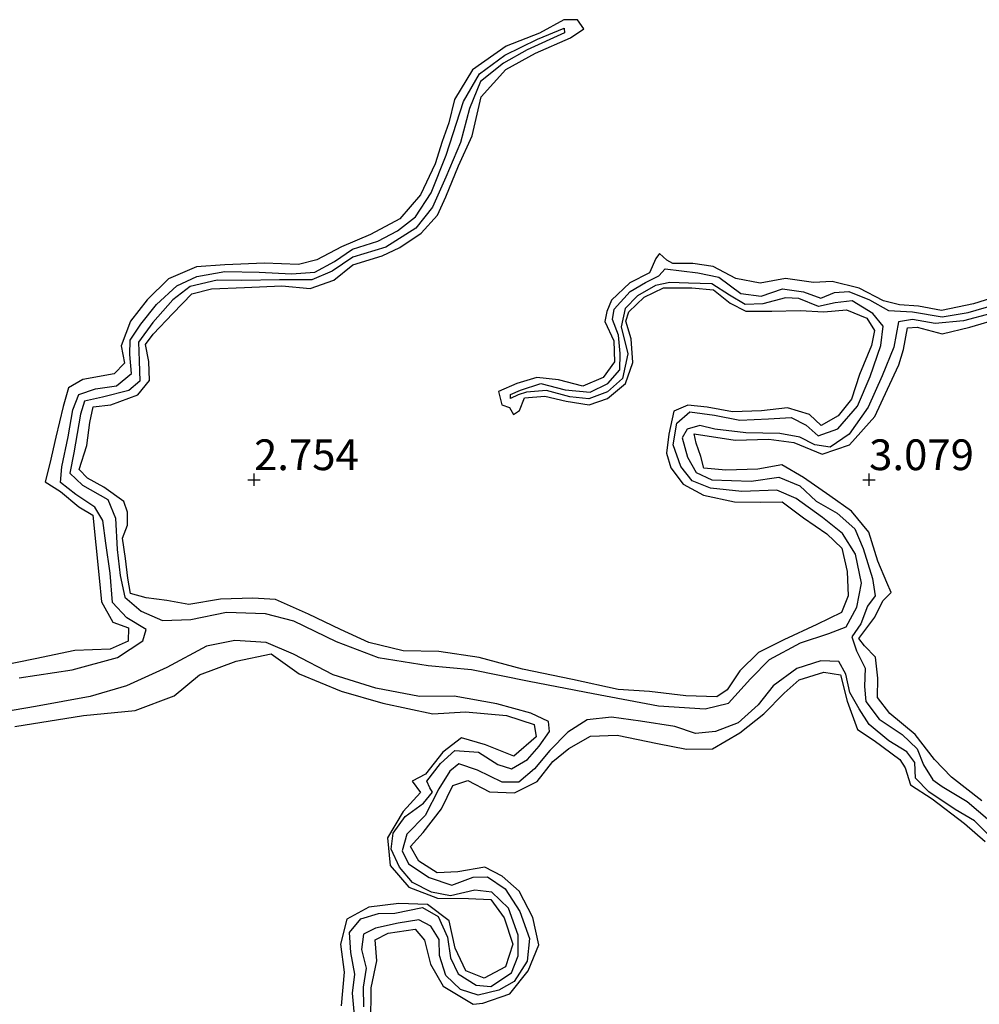
# Model space of a CAD drawing. Units: metres. Extents: x 64714 to 70008, y 371525 to 375003.
# Drawn here: x 67931 to 68009, y 373157 to 373237 of the extents above; entities that cross this region are included whole.
import ezdxf
from ezdxf.enums import TextEntityAlignment as Align

# ---------------------------------------------------------------- set-up
doc = ezdxf.new("R2010")
doc.units = ezdxf.units.M
doc.layers.get('0').update_dxf_attribs({"lineweight": 25})
for name, color, linetype in [('B-ME-GW-GRONDWERKLIJN-L-B1', 10, 'Continuous'), ('B-ME-GW-HOOGTEPUNT-S-B1', 10, 'Continuous'), ('B-ME-OG-BREUK-L-B1', 10, 'Continuous')]:
    doc.layers.add(name, color=color, linetype=linetype)
doc.styles.add('NLCS-ISO', font='NLCS-ISO.TTF')

# ---------------------------------------------------------------- blocks, each defined once
blk = doc.blocks.new('hoogtepunt')
for p, q in [((-0.5, 0), (0.5, 0)), ((0, 0.5), (0, -0.5))]:
    blk.add_line(p, q)

msp = doc.modelspace()

# ---------------------------------------------------------------- linework, layer by layer
at = {"layer": 'B-ME-GW-GRONDWERKLIJN-L-B1'}
for points in [[(68010.895, 373215.056, 2.823), (68008.474, 373214.283, 2.811), (68005.879, 373213.76, 2.807), (68004.015, 373214.118, 2.819), (68002.469, 373214.21, 2.815), (68001.174, 373214.533, 2.835), (67999.18, 373215.569, 2.819), (67997.007, 373216.106, 2.815), (67995.485, 373216.019, 2.891), (67993.207, 373216.363, 2.962), (67991.149, 373215.986, 2.923), (67989.169, 373216.356, 2.927), (67987.312, 373217.324, 2.907), (67985.667, 373217.569, 2.895), (67984.035, 373217.586, 2.847), (67983.552, 373217.837, 2.835), (67982.954, 373218.394, 2.823), (67982.676, 373217.986, 2.831), (67982.159, 373216.816, 2.831), (67980.551, 373215.995, 2.851), (67979.06, 373214.605, 2.835), (67978.691, 373213.677, 2.764), (67978.505, 373212.873, 2.756), (67979.247, 373211.278, 2.788), (67979.306, 373209.57, 2.831), (67978.373, 373208.31, 2.827), (67976.741, 373207.611, 2.819), (67974.744, 373208.109, 2.835), (67972.997, 373208.307, 2.827), (67971.369, 373207.82, 2.815), (67969.882, 373207.164, 2.839), (67970.141, 373206.098, 2.768), (67970.781, 373205.864, 2.756), (67971.087, 373205.304, 2.74), (67971.581, 373205.623, 2.823), (67971.999, 373206.655, 2.932), (67973.635, 373206.805, 2.984), (67975.38, 373206.396, 2.863), (67977.257, 373206.095, 2.815), (67978.748, 373206.596, 2.855), (67980.193, 373207.819, 2.831), (67980.806, 373209.535, 2.803), (67980.648, 373211.454, 2.811), (67980.212, 373212.882, 2.792), (67980.474, 373213.638, 2.803), (67981.719, 373214.849, 2.792), (67983.296, 373215.597, 2.788), (67985.596, 373215.587, 2.811), (67987.339, 373215.429, 2.819), (67988.712, 373214.363, 2.839), (67989.986, 373213.69, 2.823), (67992.101, 373213.704, 2.831), (67994.407, 373213.744, 2.831), (67996.323, 373213.645, 2.847), (67998.173, 373213.816, 2.807), (67999.813, 373213.123, 2.811), (68000.43, 373212.133, 2.811), (68000.206, 373210.913, 2.819), (67999.228, 373208.552, 2.831), (67998.568, 373206.545, 2.847), (67997.484, 373205.191, 2.819), (67996.11, 373204.415, 2.843), (67995.153, 373205.293, 2.883), (67993.353, 373205.84, 2.871), (67991.264, 373205.61, 2.847), (67988.883, 373205.515, 2.863), (67986.831, 373205.892, 2.867), (67985.271, 373206.075, 2.875), (67984.139, 373205.561, 2.887), (67983.72, 373203.707, 2.883), (67983.525, 373202.172, 2.907), (67983.883, 373200.957, 2.891), (67984.891, 373199.652, 2.879), (67986.526, 373198.75, 2.839), (67989.07, 373198.194, 2.839), (67991.207, 373198.173, 2.831), (67992.94, 373198.194, 2.827), (67994.676, 373196.904, 2.879), (67996.55, 373195.613, 2.899), (67997.774, 373194.433, 2.935), (67998.209, 373192.545, 2.966), (67998.289, 373190.57, 2.954), (67997.76, 373189.201, 2.923), (67995.741, 373188.227, 2.935), (67993.081, 373186.998, 2.942), (67991.003, 373185.957, 2.907), (67989.491, 373184.47, 2.915), (67988.462, 373182.93, 2.903), (67987.62, 373182.359, 2.911), (67985.113, 373182.454, 2.915), (67982.136, 373182.796, 2.883), (67979.599, 373182.965, 2.883), (67975.889, 373183.77, 2.903), (67971.817, 373184.601, 2.879), (67968.292, 373185.568, 2.867), (67965.014, 373186.045, 2.867), (67962.125, 373186.089, 2.855), (67959.341, 373186.79, 2.851), (67957.041, 373187.839, 2.867), (67954.42, 373189.068, 2.903), (67951.752, 373190.274, 2.899), (67949.914, 373190.388, 2.835), (67947.29, 373190.304, 2.851), (67944.701, 373189.874, 2.839), (67942.911, 373190.176, 2.839), (67941.242, 373190.405, 2.835), (67939.969, 373190.751, 2.827), (67939.734, 373192.015, 2.847), (67939.554, 373193.613, 2.867), (67939.306, 373195.245, 2.887), (67939.705, 373196.31, 2.891), (67939.725, 373197.368, 2.871), (67939.41, 373198.231, 2.867), (67937.803, 373199.389, 2.907), (67936.465, 373200.138, 2.847), (67935.778, 373200.826, 2.851), (67936.422, 373202.791, 2.843), (67936.653, 373204.651, 2.867), (67936.915, 373205.928, 2.843), (67938.372, 373206.083, 2.835), (67940.567, 373206.907, 2.839), (67941.512, 373208.058, 2.863), (67941.452, 373209.613, 2.867), (67941.186, 373210.983, 2.831), (67941.795, 373211.841, 2.78), (67943.397, 373213.516, 2.768), (67944.949, 373215.119, 2.772), (67946.548, 373215.51, 2.768), (67949.231, 373215.633, 2.811), (67952.261, 373215.758, 2.819), (67954.578, 373215.549, 2.831), (67956.482, 373216.212, 2.851), (67958.037, 373217.468, 2.835), (67960.424, 373218.203, 2.796), (67961.841, 373218.876, 2.819), (67963.584, 373220.026, 2.796), (67964.911, 373221.496, 2.815), (67965.585, 373222.99, 2.796), (67966.618, 373225.504, 2.819), (67967.736, 373227.951, 2.796), (67968.471, 373231.11, 2.792), (67970.467, 373233.332, 2.819), (67972.88, 373234.67, 2.799), (67975.728, 373235.921, 2.76), (67976.802, 373236.63, 2.684), (67976.299, 373237.385, 2.708), (67975.184, 373237.363, 2.704), (67973.203, 373236.301, 2.688), (67970.498, 373235.24, 2.728), (67967.774, 373233.314, 2.748), (67966.307, 373230.896, 2.815), (67965.85, 373229.003, 2.839), (67965.282, 373227.486, 2.784), (67964.716, 373225.681, 2.835), (67963.54, 373223.146, 2.803), (67961.841, 373221.211, 2.788), (67959.467, 373219.937, 2.799), (67957.104, 373218.936, 2.799), (67955.118, 373217.864, 2.807), (67953.611, 373217.487, 2.811), (67950.861, 373217.606, 2.803), (67947.631, 373217.472, 2.835), (67945.332, 373217.309, 2.851), (67943.053, 373216.317, 2.827), (67941.318, 373214.631, 2.792), (67939.962, 373212.879, 2.78), (67939.197, 373210.879, 2.784), (67939.465, 373209.476, 2.764), (67938.623, 373208.607, 2.748), (67936.083, 373208.138, 2.855), (67934.921, 373207.474, 2.883), (67934.494, 373205.941, 2.863), (67933.898, 373203.464, 2.879), (67933.396, 373201.326, 2.859), (67933.019, 373199.821, 2.796), (67934.27, 373199.058, 2.792), (67935.762, 373197.813, 2.772), (67936.908, 373197.123, 2.78), (67937.141, 373194.7, 2.788), (67937.415, 373192.02, 2.847), (67937.596, 373190.082, 2.803), (67938.518, 373188.437, 2.819), (67939.79, 373187.967, 2.847), (67939.773, 373186.886, 2.827), (67938.3, 373186.237, 2.831), (67935.439, 373186.129, 2.811), (67932.215, 373185.45, 2.768), (67929.123, 373184.819, 2.772)], [(68009.166, 373173.913, 2.927), (68006.687, 373175.842, 2.954), (68005.303, 373177.268, 2.962), (68003.735, 373179.295, 2.958), (68001.678, 373180.999, 2.958), (68000.682, 373182.317, 2.978), (68000.698, 373183.882, 2.994), (68000.53, 373185.579, 3.002), (67999.625, 373186.517, 3.01), (67999.176, 373187.114, 3.03), (68000.467, 373188.822, 3.026), (68001.113, 373190.158, 2.97), (68001.8, 373190.832, 2.974), (68001.445, 373191.646, 3.054), (68000.7, 373193.393, 3.034), (67999.975, 373195.73, 2.998), (67998.58, 373197.451, 2.998), (67996.795, 373198.694, 2.966), (67994.657, 373200.18, 2.931), (67992.908, 373201.214, 2.903), (67990.956, 373200.872, 2.891), (67988.348, 373200.788, 2.927), (67986.576, 373200.934, 2.891), (67986.325, 373201.886, 2.899), (67985.93, 373202.975, 2.895), (67985.78, 373203.738, 2.899), (67989.112, 373203.219, 2.899), (67991.847, 373203.303, 2.923), (67993.887, 373203.037, 2.931), (67996.171, 373202.082, 2.899), (67998.406, 373202.83, 2.895), (68000.478, 373205.128, 2.895), (68001.485, 373207.365, 2.907), (68002.414, 373209.327, 2.887), (68002.782, 373210.598, 2.891), (68003.114, 373212.339, 2.891), (68003.902, 373212.405, 2.895), (68005.95, 373211.856, 2.915), (68008.195, 373212.4, 2.923), (68010.753, 373213.16, 2.895)], [(67930.556, 373179.959, 2.736), (67936.139, 373180.846, 2.748), (67940.345, 373181.264, 2.847), (67943.518, 373182.453, 2.899), (67945.563, 373184.155, 2.843), (67948.541, 373185.258, 2.799), (67951.39, 373185.847, 2.752), (67953.678, 373184.243, 2.776), (67957.097, 373182.835, 2.851), (67960.479, 373181.86, 2.827), (67964.53, 373180.989, 2.831), (67967.196, 373181.156, 2.847), (67970.527, 373180.836, 2.835), (67972.779, 373180.116, 2.847), (67972.936, 373179.102, 2.851), (67971.112, 373177.536, 2.843), (67968.807, 373178.451, 2.827), (67966.879, 373179.027, 2.815), (67965.336, 373177.853, 2.807), (67963.95, 373176.08, 2.772), (67962.864, 373175.508, 2.756), (67963.538, 373174.593, 2.756), (67962.126, 373173.035, 2.78), (67960.859, 373170.908, 2.823), (67961.061, 373168.658, 2.823), (67962.588, 373166.901, 2.78), (67964.906, 373166.014, 2.788), (67967.442, 373165.973, 2.792), (67969.248, 373165.9, 2.74), (67970.336, 373164.407, 2.811), (67971.052, 373162.254, 2.799), (67970.434, 373160.413, 2.788), (67968.703, 373159.502, 2.72), (67967.215, 373160.1, 2.72), (67966.345, 373161.946, 2.748), (67965.862, 373164.168, 2.768), (67964.106, 373165.484, 2.768), (67961.771, 373165.568, 2.796), (67959.327, 373165.28, 2.831), (67957.556, 373164.292, 2.792), (67957.026, 373162.265, 2.772), (67957.333, 373159.984, 2.748), (67957.082, 373157.261, 2.776)], [(67959.5, 373155.779, 2.823), (67959.512, 373158.708, 2.819), (67959.992, 373160.919, 2.847), (67959.841, 373162.617, 2.855), (67960.906, 373163.162, 2.851), (67963.092, 373163.469, 2.839), (67963.851, 373162.591, 2.815), (67964.355, 373160.649, 2.815), (67965.376, 373158.839, 2.811), (67967.802, 373157.4, 2.788), (67968.611, 373157.476, 2.768), (67970.798, 373158.231, 2.772), (67972.292, 373160.106, 2.78), (67973.154, 373162.214, 2.843), (67972.667, 373164.434, 2.895), (67971.553, 373166.561, 2.875), (67970.179, 373167.8, 2.871), (67968.755, 373168.532, 2.851), (67966.564, 373168.144, 2.76), (67964.896, 373168.06, 2.768), (67963.409, 373169.021, 2.811), (67962.717, 373170.192, 2.784), (67963.751, 373171.336, 2.768), (67965.252, 373173.268, 2.772), (67966.169, 373175.147, 2.831), (67967.376, 373175.576, 2.827), (67969.151, 373174.633, 2.819), (67971.172, 373174.561, 2.863), (67973.028, 373175.483, 2.923), (67974.288, 373177.095, 2.903), (67975.598, 373178.171, 2.891), (67977.35, 373179.154, 2.903), (67979.528, 373179.235, 2.907), (67982.801, 373178.575, 2.923), (67985.157, 373178.121, 2.907), (67987.26, 373178.135, 2.954), (67989.482, 373179.446, 2.958), (67991.433, 373180.976, 3.002), (67993.086, 373182.658, 3.054), (67994.325, 373183.751, 2.994), (67996.308, 373184.355, 2.938), (67997.661, 373184.144, 2.938), (67998.211, 373182.008, 2.935), (67999.06, 373179.709, 2.871), (68000.4, 373178.811, 2.879), (68002.509, 373177.27, 2.887), (68002.93, 373176.583, 2.911), (68003.352, 373175.217, 2.938), (68005.126, 373174.071, 2.946), (68007.744, 373172.076, 2.946), (68009.434, 373170.607, 2.938)]]:
    msp.add_polyline3d(points, dxfattribs=at)
at = {"layer": 'B-ME-OG-BREUK-L-B1'}
for points in [[(67930.92, 373183.912, 1.925), (67935.232, 373184.547, 1.882), (67938.903, 373185.56, 1.886), (67940.971, 373186.904, 1.929), (67941.246, 373187.825, 1.953), (67939.673, 373188.77, 2.064), (67938.489, 373190.04, 2.108), (67938.298, 373192.405, 2.144), (67937.949, 373194.861, 2.16), (67937.716, 373196.679, 2.183), (67937.073, 373197.769, 2.211), (67935.527, 373198.805, 2.235), (67934.26, 373199.765, 2.263), (67934.384, 373201.06, 2.267), (67934.891, 373203.489, 2.255), (67935.267, 373205.673, 2.219), (67935.762, 373206.932, 2.223), (67937.129, 373207.379, 2.215), (67938.822, 373207.645, 2.195), (67940.044, 373208.642, 2.219), (67939.911, 373210.18, 2.295), (67939.937, 373211.342, 2.299), (67940.811, 373212.65, 2.314), (67942.071, 373214.233, 2.287), (67943.714, 373215.755, 2.287), (67945.348, 373216.504, 2.275), (67947.64, 373216.917, 2.295), (67950.418, 373216.869, 2.322), (67953.047, 373216.74, 2.342), (67954.937, 373216.873, 2.342), (67956.54, 373217.742, 2.374), (67958, 373218.73, 2.378), (67960.055, 373219.4, 2.386), (67961.655, 373220.222, 2.402), (67963.125, 373221.374, 2.406), (67964.405, 373223.311, 2.473), (67965.61, 373226.364, 2.473), (67967.041, 373230.733, 2.501), (67968.328, 373232.973, 2.501), (67970.396, 373234.513, 2.521), (67973.046, 373235.805, 2.509), (67975.221, 373236.684, 2.509), (67975.235, 373236.312, 2.497), (67972.209, 373234.934, 2.485), (67970.288, 373233.852, 2.493), (67968.408, 373232.364, 2.501), (67967.521, 373230.17, 2.501), (67966.776, 373227.398, 2.501), (67965.604, 373224.582, 2.473), (67964.498, 373222.138, 2.489), (67963.157, 373220.448, 2.481), (67960.703, 373218.912, 2.402), (67958.042, 373218.08, 2.362), (67956.349, 373216.953, 2.362), (67954.707, 373216.234, 2.342), (67952.076, 373216.243, 2.374), (67948.999, 373216.191, 2.338), (67947.007, 373216.21, 2.302), (67944.822, 373215.704, 2.302), (67943.404, 373214.629, 2.279), (67941.786, 373212.784, 2.259), (67940.608, 373211.171, 2.243), (67940.67, 373209.666, 2.243), (67940.718, 373208.025, 2.255), (67939.82, 373207.248, 2.255), (67937.695, 373206.706, 2.251), (67936.214, 373206.382, 2.263), (67935.902, 373205.33, 2.255), (67935.354, 373202.181, 2.207), (67935.032, 373200.546, 2.211), (67936.049, 373199.563, 2.211), (67938.109, 373198.384, 2.235), (67938.755, 373196.877, 2.223), (67938.89, 373194.334, 2.219), (67939.117, 373192.211, 2.14), (67939.496, 373190.456, 2.076), (67940.823, 373189.336, 2.056), (67942.551, 373188.569, 1.997), (67944.877, 373188.653, 1.961), (67947.772, 373189.239, 2.001), (67950.902, 373189.136, 2.021), (67953.224, 373188.528, 2.04), (67956.678, 373186.861, 2.021), (67960.086, 373185.558, 2.032), (67964.147, 373184.91, 2.001), (67967.673, 373184.585, 2.04), (67972.372, 373183.623, 2.048), (67977.563, 373182.633, 2.104), (67982.874, 373181.632, 2.072), (67986.669, 373181.378, 2.064), (67988.574, 373181.855, 2.056), (67990.363, 373183.821, 2.048), (67991.902, 373185.387, 2.064), (67994.433, 373186.744, 2.072), (67996.73, 373187.518, 2.171), (67998.125, 373188.053, 2.231), (67999.015, 373189.643, 2.267), (67999.377, 373191.595, 2.275), (67998.9, 373193.963, 2.302), (67997.842, 373195.634, 2.295), (67996.199, 373196.927, 2.295), (67994.062, 373198.48, 2.227), (67992.504, 373199.164, 2.179), (67989.648, 373199.053, 2.219), (67987.118, 373199.323, 2.227), (67985.618, 373199.921, 2.195), (67984.689, 373201.08, 2.231), (67984.079, 373202.834, 2.223), (67984.363, 373204.598, 2.271), (67985.431, 373205.512, 2.287), (67987.435, 373205.256, 2.275), (67989.503, 373204.854, 2.263), (67991.811, 373204.958, 2.338), (67993.675, 373205.05, 2.346), (67994.888, 373204.43, 2.322), (67995.866, 373203.579, 2.322), (67997.452, 373204.141, 2.334), (67999.051, 373205.981, 2.362), (68000.085, 373208.391, 2.326), (68000.963, 373210.922, 2.326), (68001.143, 373212.493, 2.31), (68000.291, 373213.518, 2.322), (67998.626, 373214.535, 2.342), (67997.232, 373214.365, 2.382), (67995.877, 373214.087, 2.382), (67994.275, 373214.738, 2.422), (67993.204, 373214.791, 2.418), (67991.36, 373214.303, 2.414), (67989.922, 373214.24, 2.461), (67988.639, 373215.001, 2.465), (67987.207, 373215.93, 2.453), (67985.329, 373215.982, 2.449), (67983.811, 373216.036, 2.465), (67982.642, 373215.775, 2.437), (67981.175, 373214.951, 2.481), (67980.17, 373213.906, 2.505), (67979.854, 373212.431, 2.553), (67980.39, 373210.23, 2.576), (67979.946, 373208.22, 2.576), (67978.748, 373207.144, 2.549), (67977.206, 373206.574, 2.521), (67975.665, 373206.746, 2.588), (67973.775, 373207.263, 2.592), (67972.147, 373207.128, 2.608), (67971.474, 373206.897, 2.557), (67970.84, 373206.603, 2.565), (67970.846, 373206.919, 2.576), (67971.665, 373207.288, 2.569), (67973.31, 373207.817, 2.561), (67975.306, 373207.32, 2.569), (67977.316, 373207.128, 2.588), (67978.764, 373207.835, 2.576), (67979.738, 373208.929, 2.612), (67979.774, 373210.255, 2.6), (67979.626, 373211.743, 2.549), (67979.141, 373213.029, 2.537), (67979.281, 373213.86, 2.541), (67980.572, 373215.299, 2.533), (67981.825, 373216.02, 2.493), (67982.906, 373216.565, 2.501), (67983.41, 373217.131, 2.505), (67986.082, 373216.816, 2.469), (67987.783, 373216.476, 2.465), (67989.578, 373215.145, 2.414), (67991.216, 373214.906, 2.418), (67992.953, 373215.516, 2.441), (67994.668, 373215.259, 2.426), (67996.077, 373214.746, 2.418), (67997.179, 373215.206, 2.422), (67998.361, 373215.297, 2.338), (68000.033, 373214.622, 2.346), (68001.589, 373213.75, 2.354), (68003.524, 373213.657, 2.354), (68005.93, 373213.243, 2.354), (68008.05, 373213.593, 2.402), (68010.18, 373214.219, 2.441)], [(68009.92, 373213.509, 2.37), (68007.686, 373212.915, 2.362), (68005.369, 373212.701, 2.354), (68003.529, 373213.021, 2.346), (68002.398, 373212.842, 2.342), (68001.998, 373210.779, 2.378), (68001.049, 373208.435, 2.338), (67999.922, 373205.889, 2.33), (67998.379, 373203.706, 2.306), (67996.828, 373202.658, 2.314), (67995.586, 373202.831, 2.306), (67994.369, 373203.45, 2.342), (67992.735, 373203.756, 2.295), (67989.967, 373203.824, 2.299), (67987.458, 373204.108, 2.291), (67986.236, 373204.407, 2.271), (67985.21, 373204.11, 2.267), (67984.81, 373203.4, 2.239), (67985.245, 373201.823, 2.255), (67985.943, 373200.604, 2.243), (67987.219, 373199.994, 2.263), (67990.422, 373199.881, 2.275), (67992.673, 373200.224, 2.239), (67994.371, 373199.514, 2.267), (67995.683, 373198.249, 2.247), (67997.414, 373197.288, 2.275), (67998.834, 373196.005, 2.291), (67999.513, 373194.412, 2.287), (68000.272, 373191.97, 2.295), (68000.485, 373190.571, 2.283), (67999.878, 373189.735, 2.283), (67999.339, 373188.289, 2.239), (67998.608, 373187.242, 2.203), (67998.965, 373186.098, 2.179), (67999.677, 373184.689, 2.215), (67999.621, 373183.19, 2.179), (67999.742, 373181.989, 2.207), (68000.808, 373180.559, 2.227), (68002.675, 373179.291, 2.215), (68003.913, 373178.136, 2.235), (68004.417, 373176.828, 2.243), (68005.188, 373175.627, 2.231), (68005.943, 373175.074, 2.235), (68007.979, 373173.848, 2.251), (68009.816, 373172.273, 2.267)], [(67958.167, 373156.494, 2.33), (67958.004, 373158.275, 2.31), (67958.201, 373159.815, 2.31), (67957.862, 373161.574, 2.291), (67957.772, 373163.203, 2.326), (67958.686, 373164.332, 2.314), (67960.116, 373164.761, 2.302), (67961.455, 373164.794, 2.299), (67963.699, 373165.23, 2.251), (67964.963, 373164.518, 2.255), (67965.734, 373162.824, 2.295), (67965.98, 373161.145, 2.271), (67966.59, 373159.843, 2.259), (67968.047, 373158.927, 2.235), (67969.263, 373158.833, 2.227), (67970.939, 373159.93, 2.215), (67971.476, 373161.329, 2.219), (67971.481, 373162.986, 2.227), (67970.697, 373165.202, 2.235), (67969.345, 373166.48, 2.227), (67967.942, 373166.648, 2.231), (67965.976, 373166.198, 2.239), (67964.436, 373166.482, 2.231), (67962.884, 373167.284, 2.211), (67961.834, 373168.531, 2.207), (67961.155, 373169.996, 2.183), (67961.316, 373171.28, 2.167), (67962.281, 373172.628, 2.156), (67963.773, 373173.708, 2.164), (67964.508, 373174.628, 2.223), (67964.282, 373174.959, 2.215), (67964.045, 373175.514, 2.211), (67965.164, 373176.944, 2.171), (67966.333, 373178.007, 2.156), (67968.249, 373177.867, 2.144), (67969.817, 373176.855, 2.108), (67970.933, 373176.508, 2.108), (67972.237, 373177.268, 2.144), (67973.19, 373178.347, 2.108), (67974.03, 373179.546, 2.072), (67973.936, 373180.346, 2.064), (67972.501, 373181.046, 2.076), (67969.745, 373181.788, 2.072), (67966.261, 373182.419, 2.052), (67963.441, 373182.397, 2.056), (67959.895, 373183.056, 2.108), (67956.432, 373184.136, 2.08), (67953.204, 373185.824, 1.989), (67950.978, 373186.779, 1.913), (67948.439, 373186.939, 2.005), (67946.143, 373186.488, 2.009), (67942.919, 373184.754, 1.961), (67939.645, 373183.249, 1.913), (67936.689, 373182.392, 1.905), (67932.229, 373181.57, 1.874), (67928.584, 373180.945, 1.909)], [(68010.036, 373170.823, 2.326), (68008.56, 373172.28, 2.33), (68006.993, 373173.218, 2.338), (68004.859, 373174.648, 2.326), (68003.78, 373175.742, 2.334), (68003.719, 373177.02, 2.326), (68003.055, 373177.884, 2.334), (68001.59, 373178.786, 2.31), (68000.001, 373180.124, 2.235), (67999.198, 373181.39, 2.164), (67998.439, 373182.706, 2.128), (67998.111, 373184.199, 2.124), (67997.548, 373185.23, 2.108), (67996.067, 373185.283, 2.084), (67994.115, 373184.672, 2.068), (67992.19, 373183.253, 2.1), (67990.975, 373181.712, 2.108), (67989.368, 373180.238, 2.112), (67987.521, 373179.551, 2.064), (67985.888, 373179.377, 2.064), (67984.199, 373179.953, 2.06), (67981.419, 373180.385, 2.052), (67979.06, 373180.697, 2.025), (67977.078, 373180.483, 1.985), (67975.513, 373179.498, 2.009), (67974.044, 373178.006, 2.084), (67972.813, 373176.506, 2.116), (67971.524, 373175.428, 2.1), (67970.178, 373175.429, 2.116), (67968.177, 373176.393, 2.167), (67966.643, 373176.911, 2.171), (67965.916, 373176.329, 2.183), (67965.035, 373174.878, 2.167), (67963.908, 373172.725, 2.14), (67962.416, 373171.198, 2.136), (67962.048, 373169.861, 2.16), (67962.571, 373168.798, 2.1), (67964.23, 373167.675, 2.084), (67966.086, 373167.062, 2.08), (67967.806, 373167.717, 2.167), (67968.969, 373167.732, 2.195), (67970.406, 373166.772, 2.211), (67971.617, 373164.93, 2.243), (67972.381, 373162.725, 2.231), (67972.217, 373160.893, 2.243), (67971.151, 373159.239, 2.183), (67969.911, 373158.514, 2.144), (67968.234, 373158.108, 2.167), (67966.778, 373158.57, 2.203), (67965.581, 373159.729, 2.231), (67965.073, 373161.343, 2.239), (67965.063, 373162.631, 2.267), (67964.374, 373163.72, 2.271), (67963.395, 373164.251, 2.231), (67961.722, 373163.958, 2.231), (67959.878, 373163.557, 2.299), (67958.901, 373163.079, 2.31), (67958.729, 373161.82, 2.314), (67959.112, 373160.306, 2.326), (67958.863, 373158.76, 2.326), (67958.913, 373157.168, 2.314)]]:
    msp.add_polyline3d(points, dxfattribs=at)

# ---------------------------------------------------------------- block references
at = {"layer": 'B-ME-GW-HOOGTEPUNT-S-B1', "rotation": 90}
for p in [(67950, 373200, 2.754), (67950, 373200, 2.754), (68000, 373200, 3.079), (68000, 373200, 3.079)]:
    msp.add_blockref('hoogtepunt', p, dxfattribs=at)

# ---------------------------------------------------------------- texts
at = {"layer": 'B-ME-GW-HOOGTEPUNT-S-B1', "ltscale": 0.2, "style": 'NLCS-ISO'}
for s, p in [('2.754', (67950, 373200, 2.754)), ('2.754', (67950, 373200, 2.754)), ('3.079', (68000, 373200, 3.079)), ('3.079', (68000, 373200, 3.079))]:
    msp.add_text(s, height=2.5, dxfattribs=at).set_placement(p, align=Align.BOTTOM_LEFT)

doc.saveas('drawing.dxf')
